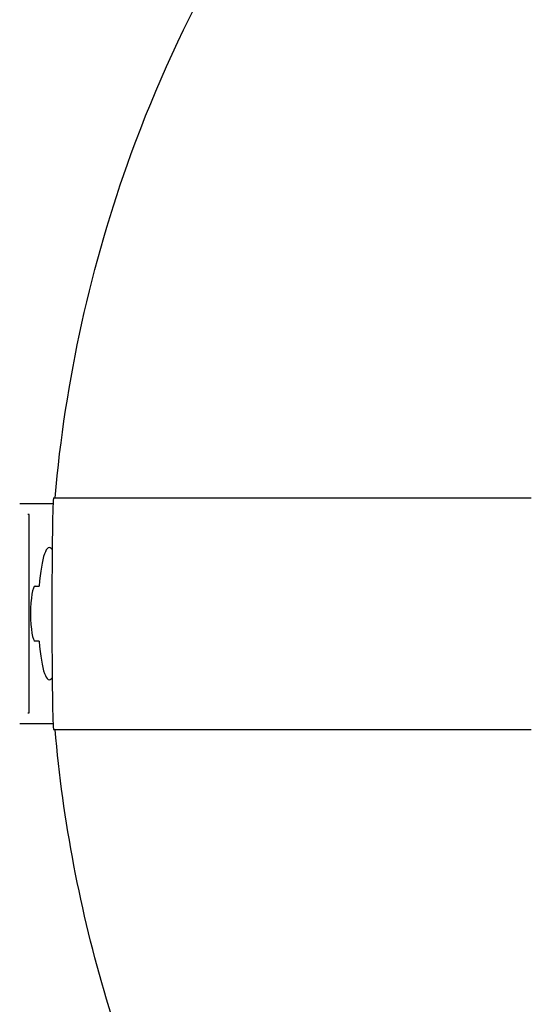
# Model space of a CAD drawing. Units: millimetres. Extents: x 567 to 1804, y 1266 to 2246.
# Drawn here: x 860 to 883, y 1309 to 1354 of the extents above; entities that cross this region are included whole.
import ezdxf

# ---------------------------------------------------------------- set-up
doc = ezdxf.new("R2010")
doc.units = ezdxf.units.MM
doc.header["$LTSCALE"] = 10
doc.layers.add('Spigoli visibili(ISO)', color=179, linetype='Continuous', lineweight=25, true_color=0x262659)

msp = doc.modelspace()

# ---------------------------------------------------------------- linework, layer by layer
at = {"layer": 'Spigoli visibili(ISO)'}
for p, q in [((859.805, 1332.041), (861.317, 1332.041)), ((861.34, 1332.291), (883.01, 1332.291)), ((860.233, 1331.541), (860.177, 1331.541)), ((860.238, 1331.541), (860.233, 1331.541)), ((860.233, 1322.541), (860.233, 1331.541)), ((860.511, 1328.291), (860.686, 1328.291)), ((860.686, 1325.791), (860.511, 1325.791)), ((860.177, 1322.541), (860.233, 1322.541)), ((860.233, 1322.541), (860.238, 1322.541)), ((861.317, 1322.041), (859.805, 1322.041)), ((861.34, 1321.791), (883.01, 1321.791))]:
    msp.add_line(p, q, dxfattribs=at)
for centre, major_axis, ratio, start_param, end_param in [((861.34, 1327.041), (0, -5.25), 0.014286, 3.141593, 6.283185), ((861.151, 1327.041), (0, 3), 0.170528, 6.032078, 7.424206), ((860.511, 1327.041), (0, -1.25), 0.170528, 3.141593, 6.283185), ((861.151, 1327.041), (0, -3), 0.170528, 5.142164, 6.534292)]:
    msp.add_ellipse(centre, major_axis=major_axis, ratio=ratio, start_param=start_param, end_param=end_param, dxfattribs=at)
for points, knots in [([(861.411, 1332.291), (861.872, 1337.618), (863.036, 1342.884), (867.092, 1354.022), (870.304, 1359.776), (878.376, 1369.983), (883.236, 1374.435), (894.111, 1381.585), (900.124, 1384.282), (911.549, 1387.341), (916.869, 1388.041), (922.189, 1388.041)], [3.227779, 3.227779, 3.227779, 3.227779, 3.490798, 3.490798, 3.810812, 3.810812, 4.130817, 4.130817, 4.450809, 4.450809, 4.712389, 4.712389, 4.712389, 4.712389]), ([(922.189, 1266.041), (915.681, 1266.041), (909.175, 1267.091), (896.82, 1271.185), (890.975, 1274.228), (880.536, 1282.001), (875.945, 1286.728), (868.482, 1297.388), (865.611, 1303.319), (862.553, 1313.538), (861.77, 1317.646), (861.411, 1321.791)], [1.570796, 1.570796, 1.570796, 1.570796, 1.890778, 1.890778, 2.210763, 2.210763, 2.530757, 2.530757, 2.850764, 2.850764, 3.055406, 3.055406, 3.055406, 3.055406])]:
    msp.add_open_spline(points, degree=3, knots=knots, dxfattribs=at)

doc.saveas('drawing.dxf')
